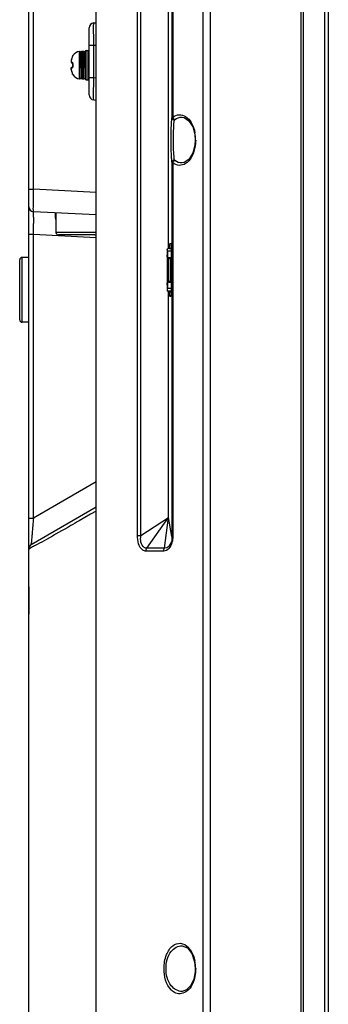
# Model space of a CAD drawing. Units: millimetres. Extents: x 20 to 1115, y 46 to 727.
# Drawn here: x 90 to 108, y 314 to 373 of the extents above; entities that cross this region are included whole.
import ezdxf

# ---------------------------------------------------------------- set-up
doc = ezdxf.new("R2010")
doc.units = ezdxf.units.MM
doc.header["$LTSCALE"] = 65.395
doc.layers.get('0').update_dxf_attribs({"linetype": 'CONTINUOUS'})
for name, color, linetype in [('3_ALL_AXES', 7, 'CONTINUOUS'), ('6_ALL_SURFS', 7, 'CONTINUOUS'), ('7_ALL_FEATURES', 7, 'CONTINUOUS')]:
    doc.layers.add(name, color=color, linetype=linetype)

msp = doc.modelspace()

# ---------------------------------------------------------------- linework, layer by layer
at = {"color": 7, "linetype": 'Continuous'}
for p, q in [((92.742, 370.86), (92.731, 370.797)), ((92.759, 370.924), (92.742, 370.86)), ((92.779, 370.976), (92.759, 370.924)), ((92.787, 370.995), (92.779, 370.976)), ((92.78, 370.977), (92.779, 370.976)), ((92.78, 370.977), (92.78, 370.976)), ((92.808, 371.042), (92.804, 371.035)), ((92.812, 371.054), (92.81, 371.049)), ((92.815, 371.061), (92.812, 371.054)), ((92.812, 371.054), (92.812, 371.054)), ((92.815, 371.06), (92.815, 371.061)), ((92.817, 371.06), (92.816, 371.06)), ((92.822, 371.084), (92.824, 371.083)), ((93.235, 369.692), (93.235, 371.335)), ((93.302, 371.275), (93.302, 369.752)), ((93.312, 370.926), (93.302, 370.943)), ((93.307, 371.15), (93.305, 370.938)), ((93.305, 370.943), (93.305, 370.938)), ((93.308, 371.2), (93.307, 371.15)), ((93.309, 371.231), (93.308, 371.221)), ((93.308, 371.221), (93.308, 371.2)), ((93.314, 370.923), (93.314, 370.98)), ((93.317, 370.544), (93.314, 370.923)), ((93.46, 371.339), (93.4, 371.339)), ((93.47, 370.105), (93.465, 370.922)), ((93.551, 371.232), (93.551, 371.24)), ((93.551, 371.222), (93.551, 371.232)), ((93.551, 371.205), (93.551, 371.222)), ((93.552, 371.164), (93.551, 371.205)), ((93.554, 371.036), (93.552, 371.164)), ((93.554, 370.938), (93.554, 371.036)), ((93.568, 370.962), (93.554, 370.938)), ((93.557, 370.513), (93.554, 370.938)), ((93.572, 371.331), (93.572, 369.696)), ((93.632, 371.391), (93.752, 371.391)), ((93.632, 369.636), (93.632, 371.391)), ((93.752, 369.636), (93.752, 371.391)), ((92.727, 370.746), (92.726, 370.73)), ((92.726, 370.73), (92.727, 370.716)), ((92.727, 370.311), (92.726, 370.297)), ((92.726, 370.297), (92.727, 370.281)), ((92.728, 370.765), (92.727, 370.746)), ((92.727, 370.716), (92.729, 370.704)), ((92.729, 370.323), (92.727, 370.311)), ((92.727, 370.312), (92.727, 370.311)), ((92.727, 370.281), (92.728, 370.262)), ((92.729, 370.784), (92.728, 370.765)), ((92.728, 370.262), (92.729, 370.244)), ((92.73, 370.786), (92.729, 370.784)), ((92.73, 370.785), (92.729, 370.784)), ((92.729, 370.704), (92.73, 370.699)), ((92.73, 370.329), (92.729, 370.323)), ((92.731, 370.797), (92.73, 370.794)), ((92.73, 370.794), (92.73, 370.786)), ((92.73, 370.785), (92.73, 370.716)), ((92.73, 370.699), (92.732, 370.692)), ((92.732, 370.336), (92.73, 370.329)), ((92.73, 370.242), (92.73, 370.311)), ((92.731, 370.797), (92.731, 370.797)), ((92.731, 370.797), (92.731, 370.797)), ((92.732, 370.692), (92.734, 370.686)), ((92.734, 370.341), (92.732, 370.336)), ((92.734, 370.686), (92.738, 370.677)), ((92.734, 370.686), (92.734, 370.685)), ((92.738, 370.35), (92.734, 370.342)), ((92.734, 370.341), (92.734, 370.342)), ((92.749, 370.363), (92.738, 370.35)), ((92.75, 370.364), (92.743, 370.356)), ((92.752, 370.366), (92.749, 370.363)), ((92.752, 370.662), (92.767, 370.651)), ((92.752, 370.662), (92.752, 370.662)), ((92.767, 370.376), (92.752, 370.366)), ((92.767, 370.651), (92.788, 370.64)), ((92.788, 370.387), (92.767, 370.376)), ((92.788, 370.64), (92.804, 370.634)), ((92.804, 370.394), (92.788, 370.387)), ((92.802, 370.637), (92.803, 370.636)), ((92.803, 370.636), (92.804, 370.634)), ((92.804, 370.393), (92.803, 370.391)), ((92.804, 370.634), (92.805, 370.632)), ((92.804, 370.634), (92.806, 370.628)), ((92.806, 370.399), (92.804, 370.394)), ((92.804, 370.394), (92.804, 370.393)), ((92.806, 370.399), (92.805, 370.395)), ((92.806, 370.628), (92.81, 370.617)), ((92.81, 370.41), (92.806, 370.399)), ((92.81, 370.617), (92.812, 370.603)), ((92.812, 370.424), (92.81, 370.41)), ((92.812, 370.603), (92.813, 370.586)), ((92.813, 370.573), (92.812, 370.555)), ((92.812, 370.555), (92.812, 370.532)), ((92.812, 370.532), (92.812, 370.514)), ((92.812, 370.514), (92.812, 370.496)), ((92.812, 370.496), (92.812, 370.472)), ((92.812, 370.472), (92.813, 370.455)), ((92.813, 370.442), (92.812, 370.424)), ((92.813, 370.586), (92.813, 370.573)), ((92.813, 370.455), (92.813, 370.442)), ((93.317, 370.544), (93.317, 370.514)), ((93.317, 370.514), (93.317, 370.544)), ((93.32, 370.105), (93.317, 370.514)), ((93.557, 370.514), (93.557, 370.513)), ((93.557, 370.513), (93.558, 370.484)), ((93.557, 370.484), (93.557, 370.513)), ((93.56, 370.14), (93.557, 370.484)), ((92.73, 370.242), (92.729, 370.244)), ((92.729, 370.244), (92.73, 370.241)), ((92.73, 370.241), (92.73, 370.234)), ((92.73, 370.234), (92.731, 370.231)), ((92.731, 370.23), (92.731, 370.231)), ((92.731, 370.231), (92.742, 370.167)), ((92.731, 370.231), (92.731, 370.23)), ((92.742, 370.167), (92.759, 370.104)), ((92.759, 370.104), (92.779, 370.051)), ((92.78, 370.05), (92.779, 370.051)), ((92.779, 370.051), (92.787, 370.033)), ((92.779, 370.051), (92.782, 370.045)), ((92.78, 370.051), (92.78, 370.05)), ((92.812, 369.973), (92.815, 369.967)), ((92.815, 369.967), (92.815, 369.966)), ((92.824, 369.944), (92.822, 369.943)), ((93.302, 370.136), (93.32, 370.105)), ((93.32, 370.105), (93.321, 369.992)), ((93.321, 369.992), (93.322, 369.864)), ((93.322, 369.864), (93.323, 369.823)), ((93.323, 369.823), (93.323, 369.805)), ((93.323, 369.805), (93.324, 369.796)), ((93.324, 369.796), (93.324, 369.788)), ((93.415, 369.689), (93.475, 369.689)), ((93.561, 370.048), (93.56, 370.14)), ((93.562, 370.144), (93.567, 370.153)), ((93.562, 370.153), (93.562, 370.143)), ((93.566, 370.154), (93.572, 370.154)), ((93.566, 369.811), (93.567, 369.833)), ((93.566, 369.8), (93.566, 369.811)), ((93.566, 369.792), (93.566, 369.8)), ((93.567, 369.885), (93.57, 370.154)), ((93.567, 369.833), (93.567, 369.885)), ((93.568, 370.15), (93.568, 370.153)), ((93.57, 370.153), (93.569, 370.054)), ((93.569, 370.054), (93.569, 370.049)), ((93.632, 369.636), (93.752, 369.636)), ((98.497, 359.429), (98.497, 359.114)), ((98.497, 358.994), (98.497, 359.114)), ((98.512, 359.339), (98.512, 357.089)), ((98.722, 359.339), (98.512, 359.339)), ((98.722, 359.489), (98.542, 359.489)), ((98.497, 358.994), (98.497, 357.434)), ((98.569, 358.911), (98.706, 358.887)), ((98.569, 358.911), (98.569, 357.516)), ((98.722, 358.941), (98.592, 358.941)), ((98.717, 358.902), (98.592, 358.941)), ((98.706, 357.54), (98.706, 358.887)), ((98.497, 357.314), (98.497, 357.434)), ((98.497, 357.314), (98.497, 356.999)), ((98.706, 357.54), (98.569, 357.516)), ((98.592, 357.486), (98.717, 357.525)), ((98.592, 357.486), (98.722, 357.486)), ((98.722, 357.089), (98.512, 357.089)), ((98.722, 356.939), (98.542, 356.939))]:
    msp.add_line(p, q, dxfattribs=at)
for points in [[(92.8, 371.026), (92.796, 371.016), (92.787, 370.994)], [(92.804, 371.035), (92.796, 371.017), (92.792, 371.006)], [(92.81, 371.049), (92.807, 371.042), (92.804, 371.035)], [(93.4, 371.339), (93.388, 371.338), (93.373, 371.334), (93.358, 371.328), (93.345, 371.32), (93.335, 371.311), (93.326, 371.3), (93.32, 371.29), (93.315, 371.279), (93.312, 371.269), (93.311, 371.262), (93.31, 371.257), (93.31, 371.254), (93.31, 371.251), (93.309, 371.248), (93.309, 371.245), (93.309, 371.242), (93.309, 371.239), (93.309, 371.231)], [(93.551, 371.24), (93.55, 371.243), (93.55, 371.246), (93.55, 371.249), (93.55, 371.252), (93.55, 371.254), (93.549, 371.258), (93.549, 371.263), (93.547, 371.27), (93.544, 371.28), (93.539, 371.291), (93.533, 371.301), (93.524, 371.312), (93.513, 371.321), (93.501, 371.329), (93.486, 371.335), (93.471, 371.338), (93.46, 371.339)], [(92.738, 370.677), (92.749, 370.664), (92.752, 370.662)], [(92.787, 370.033), (92.804, 369.993), (92.808, 369.985), (92.81, 369.978), (92.812, 369.973), (92.812, 369.973)], [(93.324, 369.788), (93.324, 369.784), (93.324, 369.781), (93.324, 369.779), (93.325, 369.776), (93.325, 369.773), (93.325, 369.769), (93.326, 369.764), (93.327, 369.757), (93.33, 369.748), (93.335, 369.737), (93.342, 369.726), (93.35, 369.716), (93.361, 369.707), (93.374, 369.699), (93.388, 369.693), (93.404, 369.689), (93.415, 369.689)], [(93.475, 369.689), (93.486, 369.689), (93.502, 369.693), (93.517, 369.699), (93.53, 369.707), (93.54, 369.717), (93.549, 369.728), (93.555, 369.738), (93.56, 369.749), (93.563, 369.759), (93.564, 369.766), (93.565, 369.77), (93.565, 369.774), (93.565, 369.776), (93.565, 369.779), (93.565, 369.782), (93.566, 369.785), (93.566, 369.792)]]:
    msp.add_lwpolyline(points, dxfattribs=at)
for centre, radius, start, end in [((93.45, 370.7), 0.726, 165.84672, 168.80013), ((93.429, 370.706), 0.703, 165.28027, 165.83353), ((93.396, 370.715), 0.669, 157.05233, 165.33419), ((92.872, 371.05), 0.06, 145.85217, 176.34761), ((93.302, 370.758), 0.58, 96.62393, 145.82415), ((93.242, 371.275), 0.06, 360, 96.62393), ((91.508, 370.716), 1.804, 4.94791, 5.77014), ((96.497, 370.858), 3.19, 178.4536, 178.61478), ((93.632, 371.331), 0.06, 90, 180), ((93.176, 370.735), 0.449, 172.17235, 172.88181), ((93.188, 370.734), 0.461, 172.88177, 173.64857), ((93.334, 370.72), 0.608, 173.87642, 174.00929), ((93.518, 370.688), 0.795, 170.41885, 172.08977), ((93.484, 370.694), 0.76, 168.79278, 170.41787), ((94.073, 370.514), 1.251, 177.25955, 182.74045), ((93.334, 370.307), 0.608, 185.99047, 186.12357), ((93.188, 370.293), 0.461, 186.35141, 187.11833), ((93.176, 370.292), 0.449, 187.11825, 187.82767), ((93.518, 370.339), 0.794, 187.90986, 189.62838), ((93.484, 370.334), 0.76, 189.63021, 191.18442), ((93.451, 370.327), 0.726, 191.17651, 194.13896), ((93.429, 370.321), 0.703, 194.15217, 194.74539), ((93.396, 370.312), 0.669, 194.6919, 202.94815), ((92.872, 369.977), 0.06, 183.65359, 214.14783), ((93.302, 370.269), 0.58, 214.17585, 263.37607), ((93.242, 369.752), 0.06, 263.37607, 0), ((93.632, 369.696), 0.06, 180, 270), ((93.752, 369.696), 0.06, 270, 353.59152)]:
    msp.add_arc(centre, radius, start, end, dxfattribs=at)
for centre, major_axis, ratio, start_param, end_param in [((98.497, 359.339), (0, 0.15), 0.098651, -1.570796, -0.411532), ((98.592, 358.911), (0, 0.03), 0.75471, 0, 1.570796), ((98.717, 358.887), (0, 0.015), 0.75471, -0.000025, 1.57081), ((98.592, 357.516), (0, 0.03), 0.75471, 1.570796, 3.141593), ((98.717, 357.54), (0, 0.015), 0.75471, 1.570778, 3.141613), ((98.497, 357.089), (0, 0.15), 0.098651, -2.73006, -1.570796)]:
    msp.add_ellipse(centre, major_axis=major_axis, ratio=ratio, start_param=start_param, end_param=end_param, dxfattribs=at)
for points, knots in [([(92.816, 371.06), (92.814, 371.054), (92.802, 371.026), (92.79, 370.999), (92.78, 370.977)], [0, 0, 0, 0, 0.201142, 1, 1, 1, 1]), ([(92.824, 371.083), (92.824, 371.083), (92.824, 371.08), (92.823, 371.076), (92.82, 371.069), (92.818, 371.063), (92.817, 371.06)], [0, 0, 0, 0, 0.082141, 0.276767, 0.585158, 1, 1, 1, 1]), ([(93.314, 370.98), (93.314, 371.019), (93.313, 371.073), (93.312, 371.141), (93.312, 371.18), (93.311, 371.207), (93.311, 371.224), (93.311, 371.234), (93.311, 371.24), (93.31, 371.244), (93.31, 371.246), (93.31, 371.247), (93.31, 371.248), (93.31, 371.249), (93.309, 371.247), (93.309, 371.245), (93.309, 371.24), (93.309, 371.233), (93.309, 371.223), (93.308, 371.211), (93.308, 371.197), (93.308, 371.18), (93.307, 371.154), (93.307, 371.116), (93.306, 371.043), (93.306, 370.985), (93.305, 370.943)], [0, 0, 0, 0, 0.203289, 0.285662, 0.353696, 0.406502, 0.42697, 0.443391, 0.455709, 0.460317, 0.463887, 0.466419, 0.467913, 0.468402, 0.469065, 0.473464, 0.482019, 0.494713, 0.511502, 0.532336, 0.557145, 0.585849, 0.618356, 0.694332, 0.784079, 1, 1, 1, 1]), ([(93.305, 370.871), (93.306, 370.861), (93.31, 370.812), (93.313, 370.762), (93.315, 370.724)], [0, 0, 0, 0, 0.214314, 1, 1, 1, 1]), ([(93.31, 370.979), (93.31, 370.979), (93.31, 370.977), (93.311, 370.975), (93.311, 370.97), (93.311, 370.965), (93.311, 370.957), (93.312, 370.944), (93.312, 370.934), (93.312, 370.926)], [0, 0, 0, 0, 0.016817, 0.064741, 0.144102, 0.254702, 0.396124, 0.567916, 1, 1, 1, 1]), ([(93.312, 370.926), (93.313, 370.873), (93.315, 370.746), (93.316, 370.618), (93.317, 370.544)], [0, 0, 0, 0, 0.414309, 1, 1, 1, 1]), ([(93.415, 369.689), (93.414, 369.689), (93.415, 369.691), (93.414, 369.693), (93.414, 369.698), (93.414, 369.705), (93.414, 369.714), (93.413, 369.725), (93.413, 369.737), (93.413, 369.758), (93.412, 369.788), (93.412, 369.83), (93.411, 369.878), (93.411, 369.932), (93.411, 369.992), (93.41, 370.081), (93.409, 370.202), (93.408, 370.355), (93.407, 370.514), (93.406, 370.672), (93.405, 370.825), (93.405, 370.946), (93.404, 371.035), (93.404, 371.095), (93.403, 371.149), (93.403, 371.197), (93.402, 371.239), (93.402, 371.269), (93.401, 371.29), (93.401, 371.302), (93.401, 371.313), (93.401, 371.322), (93.4, 371.329), (93.4, 371.334), (93.4, 371.337), (93.4, 371.339), (93.4, 371.339)], [0, 0, 0, 0, 0.000619, 0.002429, 0.005437, 0.009635, 0.015012, 0.021559, 0.029258, 0.03809, 0.059069, 0.084293, 0.113521, 0.146471, 0.182824, 0.222233, 0.308668, 0.402457, 0.499993, 0.59753, 0.691319, 0.777756, 0.817165, 0.85352, 0.88647, 0.915699, 0.940925, 0.961905, 0.970738, 0.978437, 0.984984, 0.990363, 0.994561, 0.997569, 0.999381, 1, 1, 1, 1]), ([(93.465, 370.922), (93.465, 370.952), (93.464, 371.01), (93.464, 371.091), (93.463, 371.163), (93.462, 371.215), (93.462, 371.252), (93.462, 371.274), (93.461, 371.293), (93.461, 371.309), (93.461, 371.321), (93.461, 371.33), (93.46, 371.334), (93.46, 371.337), (93.46, 371.338), (93.46, 371.339), (93.46, 371.339)], [0, 0, 0, 0, 0.217306, 0.413894, 0.586367, 0.731742, 0.793462, 0.847507, 0.893641, 0.931664, 0.961416, 0.982764, 0.99026, 0.995628, 0.998864, 1, 1, 1, 1]), ([(93.568, 370.962), (93.568, 370.962), (93.569, 370.963), (93.57, 370.964), (93.57, 370.964)], [0, 0, 0, 0, 0.336349, 1, 1, 1, 1]), ([(92.73, 370.784), (92.729, 370.776), (92.728, 370.761), (92.727, 370.742), (92.727, 370.727), (92.728, 370.719), (92.73, 370.716)], [0, 0, 0, 0, 0.344127, 0.638282, 0.861538, 1, 1, 1, 1]), ([(92.73, 370.311), (92.728, 370.309), (92.727, 370.3), (92.727, 370.285), (92.728, 370.266), (92.729, 370.251), (92.73, 370.244)], [0, 0, 0, 0, 0.13845, 0.361681, 0.655838, 1, 1, 1, 1]), ([(92.731, 370.714), (92.73, 370.704), (92.733, 370.684), (92.745, 370.668), (92.752, 370.662)], [0, 0, 0, 0, 0.501555, 1, 1, 1, 1]), ([(92.731, 370.313), (92.73, 370.323), (92.733, 370.343), (92.745, 370.359), (92.752, 370.366)], [0, 0, 0, 0, 0.501555, 1, 1, 1, 1]), ([(92.731, 370.714), (92.737, 370.711), (92.753, 370.704), (92.77, 370.699), (92.78, 370.696)], [0, 0, 0, 0, 0.384908, 1, 1, 1, 1]), ([(92.78, 370.332), (92.77, 370.328), (92.753, 370.323), (92.737, 370.316), (92.731, 370.313)], [0, 0, 0, 0, 0.615091, 1, 1, 1, 1]), ([(92.78, 370.696), (92.778, 370.684), (92.779, 370.661), (92.794, 370.641), (92.803, 370.635)], [0, 0, 0, 0, 0.51293, 1, 1, 1, 1]), ([(92.78, 370.332), (92.778, 370.343), (92.779, 370.367), (92.794, 370.386), (92.803, 370.392)], [0, 0, 0, 0, 0.512947, 1, 1, 1, 1]), ([(92.78, 370.696), (92.787, 370.693), (92.801, 370.681), (92.815, 370.654), (92.823, 370.616), (92.824, 370.588), (92.824, 370.573)], [0, 0, 0, 0, 0.159661, 0.384564, 0.672685, 1, 1, 1, 1]), ([(92.824, 370.454), (92.824, 370.439), (92.823, 370.411), (92.815, 370.374), (92.801, 370.346), (92.787, 370.334), (92.78, 370.332)], [0, 0, 0, 0, 0.327279, 0.615399, 0.840322, 1, 1, 1, 1]), ([(93.302, 370.619), (93.304, 370.594), (93.309, 370.494), (93.314, 370.394), (93.319, 370.32)], [0, 0, 0, 0, 0.253052, 1, 1, 1, 1]), ([(93.558, 370.49), (93.559, 370.472), (93.563, 370.405), (93.568, 370.337), (93.572, 370.288)], [0, 0, 0, 0, 0.269422, 1, 1, 1, 1]), ([(93.558, 370.484), (93.558, 370.452), (93.559, 370.342), (93.56, 370.232), (93.562, 370.153)], [0, 0, 0, 0, 0.284855, 1, 1, 1, 1]), ([(92.78, 370.05), (92.784, 370.042), (92.796, 370.014), (92.808, 369.987), (92.816, 369.967)], [0, 0, 0, 0, 0.28845, 1, 1, 1, 1]), ([(92.816, 369.967), (92.818, 369.964), (92.82, 369.959), (92.823, 369.951), (92.824, 369.947), (92.824, 369.945), (92.824, 369.944)], [0, 0, 0, 0, 0.414824, 0.723241, 0.917923, 1, 1, 1, 1]), ([(93.475, 369.689), (93.475, 369.689), (93.475, 369.69), (93.474, 369.691), (93.474, 369.693), (93.474, 369.698), (93.474, 369.706), (93.473, 369.718), (93.473, 369.734), (93.473, 369.753), (93.473, 369.776), (93.472, 369.812), (93.472, 369.865), (93.471, 369.936), (93.47, 370.017), (93.47, 370.075), (93.47, 370.105)], [0, 0, 0, 0, 0.001137, 0.004372, 0.009736, 0.017232, 0.038581, 0.068328, 0.106353, 0.152484, 0.20653, 0.26825, 0.413626, 0.5861, 0.78269, 1, 1, 1, 1]), ([(93.566, 370.154), (93.565, 370.154), (93.563, 370.156), (93.562, 370.159), (93.561, 370.161)], [0, 0, 0, 0, 0.338321, 1, 1, 1, 1]), ([(93.569, 370.049), (93.568, 369.959), (93.565, 369.599), (93.561, 369.958), (93.561, 370.048)], [0, 0, 0, 0, 0.50155, 1, 1, 1, 1]), ([(93.562, 370.143), (93.562, 370.136), (93.562, 370.123), (93.562, 370.104), (93.563, 370.087), (93.563, 370.074), (93.564, 370.063), (93.564, 370.056), (93.564, 370.052), (93.564, 370.05), (93.565, 370.049), (93.565, 370.049), (93.565, 370.049)], [0, 0, 0, 0, 0.227743, 0.428279, 0.600255, 0.742572, 0.854261, 0.934637, 0.962903, 0.983175, 0.995466, 1, 1, 1, 1]), ([(93.565, 370.049), (93.566, 370.057), (93.566, 370.074), (93.567, 370.108), (93.568, 370.133), (93.568, 370.15)], [0, 0, 0, 0, 0.249885, 0.499962, 1, 1, 1, 1]), ([(98.497, 359.429), (98.497, 359.431), (98.497, 359.435), (98.497, 359.441), (98.497, 359.447), (98.497, 359.451), (98.497, 359.454), (98.497, 359.458), (98.498, 359.461), (98.498, 359.464), (98.498, 359.467), (98.498, 359.469), (98.499, 359.47), (98.499, 359.472), (98.499, 359.474), (98.499, 359.475), (98.499, 359.477), (98.5, 359.478), (98.5, 359.478), (98.5, 359.479), (98.501, 359.48), (98.501, 359.48)], [0, 0, 0, 0, 0.125028, 0.250056, 0.375083, 0.437598, 0.500112, 0.562626, 0.62514, 0.687654, 0.750167, 0.781424, 0.812681, 0.843938, 0.875195, 0.906452, 0.937706, 0.953335, 0.968961, 0.984579, 1, 1, 1, 1]), ([(98.501, 359.48), (98.507, 359.483), (98.521, 359.487), (98.535, 359.489), (98.542, 359.489)], [0, 0, 0, 0, 0.500058, 1, 1, 1, 1]), ([(98.501, 359.48), (98.501, 359.48), (98.501, 359.48), (98.501, 359.48), (98.502, 359.479), (98.502, 359.479), (98.502, 359.478), (98.502, 359.478), (98.502, 359.477), (98.503, 359.476), (98.503, 359.476)], [0, 0, 0, 0, 0.053992, 0.11346, 0.192725, 0.297774, 0.430696, 0.592103, 0.781977, 1, 1, 1, 1]), ([(98.542, 359.489), (98.539, 359.489), (98.532, 359.488), (98.522, 359.486), (98.512, 359.482), (98.506, 359.478), (98.503, 359.476)], [0, 0, 0, 0, 0.242072, 0.48747, 0.739253, 1, 1, 1, 1]), ([(98.497, 356.999), (98.497, 356.996), (98.497, 356.992), (98.497, 356.986), (98.497, 356.98), (98.497, 356.976), (98.497, 356.973), (98.497, 356.97), (98.498, 356.966), (98.498, 356.963), (98.498, 356.96), (98.498, 356.958), (98.499, 356.957), (98.499, 356.955), (98.499, 356.954), (98.499, 356.952), (98.499, 356.951), (98.5, 356.95), (98.5, 356.949), (98.5, 356.948), (98.501, 356.948), (98.501, 356.947)], [0, 0, 0, 0, 0.125028, 0.250056, 0.375084, 0.437598, 0.500112, 0.562626, 0.62514, 0.687654, 0.750168, 0.781425, 0.812682, 0.843939, 0.875196, 0.906452, 0.937707, 0.953335, 0.968962, 0.98458, 1, 1, 1, 1]), ([(98.501, 356.947), (98.501, 356.947), (98.501, 356.947), (98.501, 356.948), (98.502, 356.948), (98.502, 356.948), (98.502, 356.949), (98.502, 356.949), (98.502, 356.95), (98.503, 356.951), (98.503, 356.951)], [0, 0, 0, 0, 0.053992, 0.11346, 0.192724, 0.297773, 0.430696, 0.592102, 0.781977, 1, 1, 1, 1]), ([(98.542, 356.939), (98.535, 356.939), (98.521, 356.94), (98.507, 356.945), (98.501, 356.947)], [0, 0, 0, 0, 0.499942, 1, 1, 1, 1]), ([(98.503, 356.951), (98.506, 356.949), (98.512, 356.946), (98.522, 356.942), (98.532, 356.939), (98.539, 356.939), (98.542, 356.939)], [0, 0, 0, 0, 0.260747, 0.51253, 0.757928, 1, 1, 1, 1])]:
    msp.add_open_spline(points, degree=3, knots=knots, dxfattribs=at)
for points in [[(92.824, 371.083), (92.819, 371.076), (92.816, 371.068), (92.814, 371.06)], [(93.308, 370.944), (93.308, 370.955), (93.308, 370.967), (93.31, 370.979)], [(93.57, 370.964), (93.571, 370.964), (93.572, 370.963), (93.572, 370.962)], [(92.73, 370.716), (92.728, 370.706), (92.73, 370.695), (92.734, 370.686)], [(92.73, 370.311), (92.728, 370.321), (92.73, 370.332), (92.734, 370.341)], [(92.73, 370.716), (92.73, 370.715), (92.731, 370.714), (92.731, 370.714)], [(92.731, 370.313), (92.731, 370.313), (92.73, 370.312), (92.73, 370.311)], [(92.824, 370.573), (92.82, 370.574), (92.817, 370.573), (92.813, 370.573)], [(92.824, 370.454), (92.82, 370.453), (92.817, 370.454), (92.813, 370.455)], [(92.824, 369.944), (92.819, 369.951), (92.816, 369.958), (92.814, 369.966)]]:
    msp.add_open_spline(points, degree=3, dxfattribs=at)
at = {"layer": '3_ALL_AXES', "color": 7, "linetype": 'Continuous'}
for p, q in [((91.817, 361.64), (91.817, 360.464)), ((90.182, 339.178), (90.182, 337.529)), ((90.182, 317.084), (90.182, 321.253)), ((90.182, 312.285), (90.182, 315.884))]:
    msp.add_line(p, q, dxfattribs=at)
at = {"layer": '6_ALL_SURFS', "color": 0, "linetype": 'Continuous'}
for p, q in [((106.502, 523.304), (106.502, 310.244)), ((106.652, 523.439), (106.652, 310.236)), ((108.152, 523.025), (108.152, 310.523)), ((107.924, 522.243), (107.924, 311.305))]:
    msp.add_line(p, q, dxfattribs=at)
at = {"layer": '7_ALL_FEATURES', "color": 0, "linetype": 'Continuous'}
msp.add_line((106.502, 523.379), (106.502, 310.169), dxfattribs=at)
at = {"layer": '7_ALL_FEATURES', "color": 7, "linetype": 'Continuous'}
for p, q in [((100.643, 311.519), (100.643, 520.041)), ((101.096, 311.519), (101.096, 520.041)), ((94.232, 310.769), (94.232, 509.639)), ((96.712, 342.252), (96.712, 491.775)), ((96.916, 342.252), (96.916, 491.775)), ((90.182, 310.769), (90.182, 434.715)), ((90.466, 363.059), (90.466, 433.068)), ((98.777, 415.684), (98.777, 367.343)), ((98.821, 415.647), (98.821, 367.38)), ((98.572, 359.489), (98.572, 373.739)), ((93.812, 368.725), (93.812, 372.752)), ((94.086, 373.051), (94.232, 373.064)), ((93.812, 371.706), (94.086, 371.706)), ((94.086, 371.706), (94.232, 371.719)), ((94.086, 369.771), (94.086, 371.706)), ((93.812, 369.771), (94.086, 369.771)), ((94.086, 369.771), (94.232, 369.758)), ((94.086, 368.426), (94.232, 368.414)), ((99.381, 367.386), (99.388, 367.385)), ((98.777, 364.684), (98.777, 342.192)), ((98.821, 364.647), (98.821, 342.192)), ((99.388, 364.642), (99.38, 364.642)), ((90.182, 363.059), (90.466, 363.059)), ((94.232, 362.862), (90.466, 363.059)), ((94.232, 361.514), (90.466, 361.711)), ((91.772, 361.643), (91.772, 361.334)), ((90.464, 360.785), (90.462, 361.001)), ((91.817, 361.334), (91.772, 361.334)), ((90.182, 360.363), (90.466, 360.363)), ((90.466, 360.363), (94.232, 360.165)), ((90.466, 343.301), (90.466, 360.363)), ((94.232, 360.464), (91.817, 360.464)), ((94.157, 360.314), (91.967, 360.314)), ((98.647, 359.804), (98.701, 359.804)), ((98.626, 359.504), (98.715, 359.504)), ((98.722, 359.504), (98.722, 356.924)), ((89.642, 355.214), (89.642, 358.814)), ((90.182, 358.964), (89.792, 358.964)), ((89.792, 355.064), (89.792, 358.964)), ((98.572, 343.33), (98.572, 356.939)), ((98.626, 356.924), (98.715, 356.924)), ((98.647, 356.624), (98.736, 356.718)), ((98.701, 356.624), (98.647, 356.624)), ((90.182, 355.064), (89.792, 355.064)), ((94.232, 345.475), (90.466, 343.301)), ((94.232, 343.957), (90.332, 341.705)), ((94.232, 343.726), (93.896, 343.532)), ((90.182, 343.301), (90.466, 343.301)), ((93.896, 343.532), (93.218, 343.143)), ((96.916, 342.252), (98.572, 343.33)), ((97.267, 341.492), (98.572, 343.33)), ((98.333, 341.492), (98.572, 343.33)), ((98.777, 342.192), (98.572, 343.33)), ((96.712, 342.252), (96.916, 342.252)), ((98.821, 342.192), (98.777, 342.192)), ((98.284, 341.316), (97.219, 341.317)), ((98.333, 341.492), (97.267, 341.492)), ((99.388, 317.615), (99.388, 317.615)), ((99.388, 314.872), (99.387, 314.872))]:
    msp.add_line(p, q, dxfattribs=at)
for points in [[(98.777, 367.343), (98.785, 367.357), (98.8, 367.369), (98.821, 367.38)], [(99.381, 367.386), (99.498, 367.366), (99.794, 367.168), (100.023, 366.8), (100.151, 366.33), (100.173, 366.014)], [(98.919, 367.215), (98.923, 367.227), (98.93, 367.238), (98.941, 367.248)], [(100.173, 366.014), (100.156, 365.736), (100.033, 365.252), (99.804, 364.87), (99.504, 364.663), (99.38, 364.642)], [(98.821, 364.647), (98.8, 364.658), (98.785, 364.67), (98.777, 364.684)], [(98.941, 364.779), (98.93, 364.789), (98.923, 364.8), (98.919, 364.813)], [(99.388, 317.615), (99.697, 317.489), (99.97, 317.143), (100.135, 316.653), (100.173, 316.244)], [(100.173, 316.244), (100.166, 316.056), (100.08, 315.615), (99.904, 315.232), (99.654, 314.967), (99.388, 314.872)]]:
    msp.add_lwpolyline(points, dxfattribs=at)
for centre, radius, start, end in [((94.112, 372.752), 0.3, 95, 180), ((65.322, 371.612), 28.764, 0.32296, 0.92099), ((78.884, 371.705), 15.202, 0.00395, 0.2623), ((62.389, 369.898), 31.698, 359.03099, 359.62272), ((78.374, 369.773), 15.712, 359.69575, 359.99465), ((94.112, 368.725), 0.3, 179.99991, 264.99999), ((97.85, 366.015), 2.346, 359.95923, 10.78415), ((65.148, 363.06), 25.319, 359.83988, 359.99767), ((55.276, 363.093), 35.19, 359.59269, 359.83181), ((90.482, 362.011), 0.3, 179.9999, 266.99999), ((134.815, 361.413), 44.355, 180.0369, 180.5331), ((92.072, 361.334), 0.3, 180, 211.72622), ((45.565, 360.302), 44.902, 0.07737, 0.61644), ((91.967, 360.464), 0.15, 180, 270.00001), ((94.157, 360.464), 0.15, 269.99999, 300.33173), ((94.485, 359.504), 4.238, 0.00012, 0.69929), ((89.792, 358.814), 0.15, 90, 180), ((102.859, 356.924), 4.234, 180.00004, 180.69959), ((89.792, 355.214), 0.15, 180, 270), ((286.756, 325.394), 197.105, 174.78748, 175.05345), ((124.691, 339.215), 34.452, 175.16692, 175.63305), ((188.293, 333.925), 98.273, 175.05907, 175.2184), ((90.482, 341.446), 0.3, 120, 180.00046), ((97.852, 316.245), 2.345, 359.95685, 10.99261)]:
    msp.add_arc(centre, radius, start, end, dxfattribs=at)
for points, knots in [([(94.075, 372.706), (94.075, 372.737), (94.076, 372.831), (94.076, 372.925), (94.079, 372.988)], [0, 0, 0, 0, 0.326682, 1, 1, 1, 1]), ([(94.083, 372.075), (94.08, 372.239), (94.076, 372.45), (94.075, 372.66), (94.075, 372.706)], [0, 0, 0, 0, 0.781691, 1, 1, 1, 1]), ([(94.079, 372.988), (94.08, 373.006), (94.08, 373.027), (94.085, 373.048), (94.086, 373.051)], [0, 0, 0, 0, 0.848007, 1, 1, 1, 1]), ([(94.075, 368.743), (94.075, 368.788), (94.076, 368.994), (94.079, 369.2), (94.082, 369.362)], [0, 0, 0, 0, 0.215056, 1, 1, 1, 1]), ([(94.086, 368.426), (94.086, 368.424), (94.037, 368.632), (94.075, 368.64), (94.075, 368.743)], [0, 0, 0, 0, 0.02574, 1, 1, 1, 1]), ([(98.724, 366.014), (98.724, 366.146), (98.729, 366.589), (98.741, 367.034), (98.777, 367.343)], [0, 0, 0, 0, 0.297872, 1, 1, 1, 1]), ([(98.821, 367.38), (98.929, 367.466), (99.197, 367.587), (99.646, 367.445), (99.988, 367.035), (100.115, 366.666), (100.155, 366.454)], [0, 0, 0, 0, 0.209638, 0.4149, 0.67061, 1, 1, 1, 1]), ([(98.866, 366.014), (98.866, 366.133), (98.871, 366.533), (98.882, 366.935), (98.919, 367.215)], [0, 0, 0, 0, 0.29763, 1, 1, 1, 1]), ([(98.777, 364.684), (98.768, 364.765), (98.732, 365.208), (98.724, 365.652), (98.724, 366.014)], [0, 0, 0, 0, 0.185052, 1, 1, 1, 1]), ([(100.153, 365.563), (100.112, 365.353), (99.985, 364.987), (99.642, 364.58), (99.196, 364.441), (98.928, 364.562), (98.821, 364.647)], [0, 0, 0, 0, 0.32912, 0.584572, 0.78999, 1, 1, 1, 1]), ([(98.919, 364.813), (98.91, 364.886), (98.874, 365.286), (98.866, 365.687), (98.866, 366.014)], [0, 0, 0, 0, 0.184905, 1, 1, 1, 1]), ([(90.46, 362.066), (90.46, 362.122), (90.461, 362.381), (90.464, 362.64), (90.466, 362.843)], [0, 0, 0, 0, 0.21786, 1, 1, 1, 1]), ([(90.466, 361.711), (90.466, 361.714), (90.453, 361.832), (90.46, 361.951), (90.46, 362.066)], [0, 0, 0, 0, 0.025552, 1, 1, 1, 1]), ([(90.46, 361.385), (90.46, 361.44), (90.461, 361.494), (90.46, 361.764), (90.466, 361.711)], [0, 0, 0, 0, 0.505083, 1, 1, 1, 1]), ([(98.626, 359.504), (98.626, 359.538), (98.63, 359.635), (98.619, 359.739), (98.643, 359.799)], [0, 0, 0, 0, 0.345944, 1, 1, 1, 1]), ([(98.643, 359.799), (98.643, 359.8), (98.644, 359.802), (98.646, 359.804), (98.647, 359.804)], [0, 0, 0, 0, 0.643568, 1, 1, 1, 1]), ([(98.701, 359.804), (98.725, 359.804), (98.7, 359.67), (98.721, 359.615), (98.722, 359.555)], [0, 0, 0, 0, 0.28702, 1, 1, 1, 1]), ([(98.647, 356.624), (98.623, 356.624), (98.647, 356.758), (98.627, 356.813), (98.626, 356.872)], [0, 0, 0, 0, 0.28702, 1, 1, 1, 1]), ([(98.722, 356.924), (98.722, 356.89), (98.718, 356.792), (98.729, 356.688), (98.705, 356.628)], [0, 0, 0, 0, 0.345946, 1, 1, 1, 1]), ([(98.72, 356.794), (98.718, 356.814), (98.716, 356.858), (98.715, 356.901), (98.715, 356.924)], [0, 0, 0, 0, 0.472586, 1, 1, 1, 1]), ([(98.705, 356.628), (98.704, 356.627), (98.704, 356.625), (98.702, 356.624), (98.701, 356.624)], [0, 0, 0, 0, 0.643588, 1, 1, 1, 1]), ([(93.218, 343.143), (93.047, 343.046), (92.39, 342.669), (91.732, 342.293), (91.242, 342.018)], [0, 0, 0, 0, 0.259181, 1, 1, 1, 1]), ([(91.242, 342.018), (91.061, 341.916), (90.826, 341.785), (90.59, 341.657), (90.536, 341.628)], [0, 0, 0, 0, 0.774544, 1, 1, 1, 1]), ([(97.219, 341.317), (97.152, 341.317), (96.78, 341.471), (96.712, 341.943), (96.712, 342.252)], [0, 0, 0, 0, 0.177271, 1, 1, 1, 1]), ([(97.267, 341.492), (97.213, 341.49), (96.908, 341.6), (96.865, 342.011), (96.916, 342.252)], [0, 0, 0, 0, 0.180641, 1, 1, 1, 1]), ([(98.821, 342.192), (98.821, 342.071), (98.794, 341.729), (98.522, 341.316), (98.284, 341.316)], [0, 0, 0, 0, 0.338199, 1, 1, 1, 1]), ([(98.777, 342.192), (98.778, 342.088), (98.763, 341.817), (98.516, 341.451), (98.333, 341.492)], [0, 0, 0, 0, 0.357964, 1, 1, 1, 1]), ([(90.536, 341.628), (90.443, 341.578), (90.393, 341.59), (90.172, 341.421), (90.182, 341.446)], [0, 0, 0, 0, 0.799424, 1, 1, 1, 1]), ([(90.332, 341.705), (90.323, 341.7), (90.348, 341.786), (90.337, 341.805), (90.34, 341.838)], [0, 0, 0, 0, 0.250096, 1, 1, 1, 1]), ([(98.299, 316.244), (98.299, 316.527), (98.382, 317.03), (98.734, 317.627), (99.304, 317.844), (99.627, 317.651), (99.748, 317.53)], [0, 0, 0, 0, 0.33931, 0.599403, 0.794512, 1, 1, 1, 1]), ([(98.419, 316.244), (98.419, 316.604), (98.543, 317.248), (99.143, 317.628), (99.388, 317.615)], [0, 0, 0, 0, 0.595659, 1, 1, 1, 1]), ([(99.748, 317.53), (99.796, 317.482), (99.995, 317.239), (100.107, 316.933), (100.154, 316.692)], [0, 0, 0, 0, 0.215951, 1, 1, 1, 1]), ([(99.005, 314.768), (98.906, 314.809), (98.439, 315.153), (98.299, 315.788), (98.299, 316.244)], [0, 0, 0, 0, 0.19134, 1, 1, 1, 1]), ([(99.388, 314.872), (99.143, 314.859), (98.543, 315.239), (98.419, 315.883), (98.419, 316.244)], [0, 0, 0, 0, 0.404369, 1, 1, 1, 1]), ([(100.151, 315.78), (100.084, 315.451), (99.878, 314.857), (99.216, 314.682), (99.005, 314.768)], [0, 0, 0, 0, 0.596692, 1, 1, 1, 1])]:
    msp.add_open_spline(points, degree=3, knots=knots, dxfattribs=at)
for points in [[(98.777, 367.343), (98.78, 367.283), (98.857, 367.206), (98.914, 367.225)], [(98.821, 367.38), (98.834, 367.322), (98.884, 367.265), (98.941, 367.248)], [(98.941, 367.248), (99.066, 367.337), (99.227, 367.392), (99.381, 367.386)], [(100.197, 366.014), (100.197, 365.863), (100.183, 365.711), (100.153, 365.563)], [(98.777, 364.684), (98.78, 364.744), (98.857, 364.821), (98.914, 364.802)], [(98.821, 364.647), (98.834, 364.705), (98.884, 364.762), (98.941, 364.779)], [(99.38, 364.642), (99.227, 364.635), (99.066, 364.69), (98.941, 364.779)], [(97.219, 341.317), (97.219, 341.378), (97.236, 341.441), (97.267, 341.492)], [(98.284, 341.316), (98.284, 341.377), (98.301, 341.441), (98.333, 341.492)], [(100.197, 316.244), (100.197, 316.088), (100.182, 315.933), (100.151, 315.78)]]:
    msp.add_open_spline(points, degree=3, dxfattribs=at)

doc.saveas('drawing.dxf')
